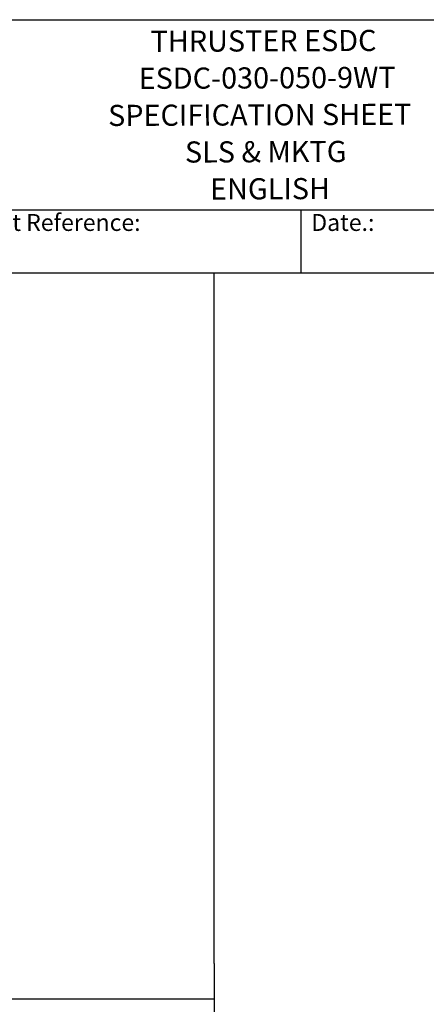
# Model space of a CAD drawing. Units: millimetres. Extents: x 93 to 1254, y 12 to 1634.
# Drawn here: x 544 to 833, y 935 to 1634 of the extents above; entities that cross this region are included whole.
import ezdxf
from ezdxf.enums import TextEntityAlignment as Align

# ---------------------------------------------------------------- set-up
doc = ezdxf.new("R2010")
doc.units = ezdxf.units.MM
doc.header["$LTSCALE"] = 6
for name, color, linetype, lineweight in [('Sketch Geometry(Hillmar_metric)', 7, 'Continuous', 25), ('Symbols(Hillmar_metric)', 7, 'Continuous', 18), ('Visible Edges(Hillmar_metric)', 7, 'Continuous', 25)]:
    doc.layers.add(name, color=color, linetype=linetype, lineweight=lineweight)
doc.styles.add('Hillmar_Imperial_Parts_List', font='arial.ttf')
doc.styles.add('Hillmar_metric_title_block', font='arial.ttf')
doc.styles.add('Text Style48', font='arial.ttf')
doc.styles.add('Text Style95', font='arial.ttf')
doc.styles.add('Text Style96', font='arialbd.ttf')

# ---------------------------------------------------------------- blocks, each defined once
blk = doc.blocks.new('Borders Default Border')
at = {"layer": 'Sketch Geometry(Hillmar_metric)', "flags": 128}
blk.add_lwpolyline([(21, 12), (21, 272.4), (209, 272.4), (209, 12), (21, 12)], dxfattribs=at)
blk = doc.blocks.new('Title Blocks Hillmar_Metric')
at = {"layer": 'Visible Edges(Hillmar_metric)'}
for p, q in [((25.42, 271.67), (213.42, 271.67)), ((70.42, 249.17), (213.42, 249.17)), ((128.42, 249.17), (128.42, 241.67)), ((213.42, 241.67), (25.42, 241.67))]:
    blk.add_line(p, q, dxfattribs=at)
at = {"layer": 'Symbols(Hillmar_metric)', "color": 7, "char_height": 2, "attachment_point": 4, "style": 'Hillmar_Imperial_Parts_List'}
for s, insert, width in [('  Company / Project Reference:', (70.42, 247.42), 44.6915), ('  Date.:', (128.42, 247.42), 17.1049)]:
    blk.add_mtext(s, dxfattribs=dict(at, insert=insert, width=width))
at = {"layer": 'Symbols(Hillmar_metric)', "color": 7}
for tag, p, height, rotation, style in [('<Line1>_001', (110.63, 267.86), 2.5, 0.2344, 'Text Style96'), ('<Line2>_001', (109.22, 263.48), 2.5, 0.2344, 'Text Style96'), ('<Line3>_001', (105.6, 259.09), 2.5, 0.2344, 'Text Style96'), ('<Line4>_001', (114.7, 254.76), 2.5, 0.2344, 'Text Style96'), ('<Line5>_001', (117.67, 250.39), 2.5, 0.2344, 'Text Style96'), ('<Form_Number>_001', (169.78, 249.94), 2.5, 0.2344, 'Text Style48'), ('<Page>_001', (153.84, 242.55), 2.2, 0.2344, 'Text Style95'), ('FILENAME_AND_PATH_001', (21.59, 14.11), 1.5, 90, 'Hillmar_metric_title_block')]:
    blk.add_attdef(tag, p, '', height=height, rotation=rotation, dxfattribs=dict(at, style=style))
at = {"layer": 'Symbols(Hillmar_metric)', "color": 7, "style": 'Text Style48'}
for tag, p in [('<Sheet_Number>', (169.92, 266.17)), ('<Job_Number>', (169.92, 258.67)), ('<Document_Package_Number.>', (169.92, 243.67))]:
    blk.add_attdef(tag, text='', height=2.5, rotation=0.2344, dxfattribs=at).set_placement(p, align=Align.MIDDLE_LEFT)
at = {"layer": 'Symbols(Hillmar_metric)', "color": 7}
for tag, height, style, p in [('<Date>', 2.2, 'Text Style95', (138.42, 243.67)), ('<Document_Package_Number_Rev..>', 2.5, 'Text Style48', (208.42, 243.67))]:
    blk.add_attdef(tag, text='', height=height, rotation=0.2344, dxfattribs=dict(at, style=style)).set_placement(p, align=Align.MIDDLE_CENTER)

msp = doc.modelspace()

# ---------------------------------------------------------------- linework, layer by layer
at = {"layer": 'Sketch Geometry(Hillmar_metric)'}
for p, q in [((682.289, 1454.4), (125.997, 1454.4)), ((682.289, 964.427), (682.289, 1454.4)), ((682.289, 964.427), (682.289, 148.463)), ((125.997, 939.303), (682.289, 939.303))]:
    msp.add_line(p, q, dxfattribs=at)

# ---------------------------------------------------------------- block references
ref = msp.add_blockref('Title Blocks Hillmar_Metric', (-26.513, 4.379), dxfattribs=dict(xscale=6, yscale=6, zscale=6))
ref.add_attrib('<Line1>_001', 'THRUSTER ESDC', (637.28, 1611.542), dxfattribs={"layer": 'Symbols(Hillmar_metric)', "color": 7, "height": 15, "rotation": 0.234385, "style": 'Text Style96'})
ref.add_attrib('<Line2>_001', 'ESDC-030-050-9WT', (628.828, 1585.258), dxfattribs={"layer": 'Symbols(Hillmar_metric)', "color": 7, "height": 15, "rotation": 0.234385, "style": 'Text Style96'})
ref.add_attrib('<Line3>_001', 'SPECIFICATION SHEET', (607.111, 1558.919), dxfattribs={"layer": 'Symbols(Hillmar_metric)', "color": 7, "height": 15, "rotation": 0.234385, "style": 'Text Style96'})
ref.add_attrib('<Line4>_001', 'SLS & MKTG', (661.677, 1532.953), dxfattribs={"layer": 'Symbols(Hillmar_metric)', "color": 7, "height": 15, "rotation": 0.234385, "style": 'Text Style96'})
ref.add_attrib('<Line5>_001', 'ENGLISH', (679.501, 1506.715), dxfattribs={"layer": 'Symbols(Hillmar_metric)', "color": 7, "height": 15, "rotation": 0.234385, "style": 'Text Style96'})
at = {"xscale": 6, "yscale": 6, "zscale": 6}
msp.add_blockref('Borders Default Border', (0, 0), dxfattribs=at)

doc.saveas('drawing.dxf')
